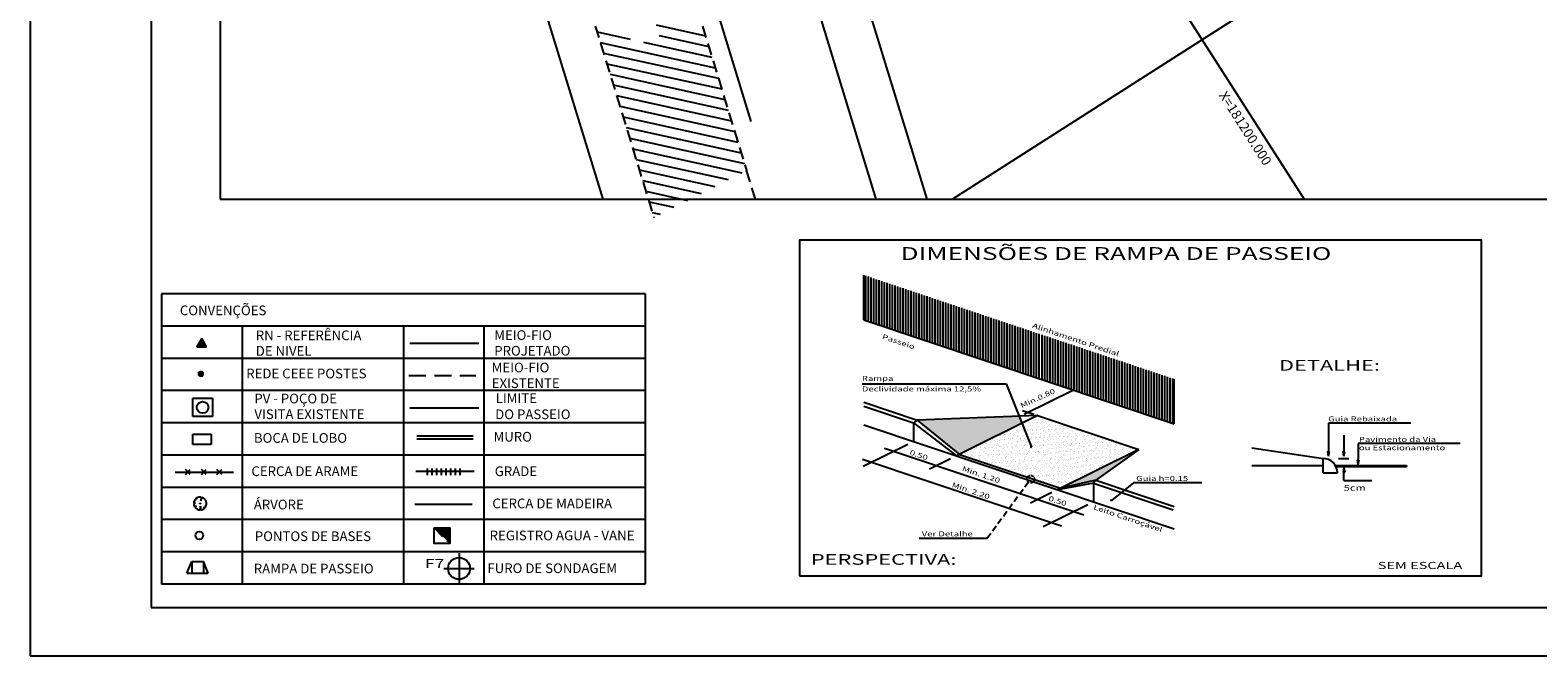
# Model space of a CAD drawing. Extents: x -593 to -2, y 4 to 301.
# Drawn here: x -593 to -438, y 4 to 69 of the extents above; entities that cross this region are included whole.
import ezdxf
from ezdxf.enums import TextEntityAlignment as Align

# ---------------------------------------------------------------- set-up
doc = ezdxf.new("R2010")
doc.units = 0
doc.header["$LTSCALE"] = 5
doc.header["$MEASUREMENT"] = 0
for name, pattern in [('DASHED', [0.75, 0.5, -0.25]), ('DASHED2', [0.375, 0.25, -0.125]), ('DIVIDE', [1.25, 0.5, -0.25, 0, -0.25, 0, -0.25]), ('DIVIDE2', [0.625, 0.25, -0.125, 0, -0.125, 0, -0.125]), ('HIDDEN', [0.375, 0.25, -0.125])]:
    doc.linetypes.add(name, pattern=pattern)
doc.layers.get('0').update_dxf_attribs({"linetype": 'CONTINUOUS'})
for name, color, linetype in [('2', 7, 'CONTINUOUS'), ('COTA', 13, 'CONTINUOUS'), ('EDIFICAÇÃO', 8, 'CONTINUOUS'), ('ESPEC', 2, 'CONTINUOUS'), ('LEVANTAMENTO', 5, 'CONTINUOUS'), ('MALHA', 7, 'CONTINUOUS'), ('MEIO-FIO', 2, 'CONTINUOUS'), ('MF-EXIST', 2, 'DASHED2'), ('MF-PROJ', 2, 'CONTINUOUS'), ('POSTE', 7, 'CONTINUOUS'), ('PREDIAL-EXISTE', 1, 'CONTINUOUS'), ('PROJETO', 210, 'CONTINUOUS'), ('REDE-AGUA', 3, 'DIVIDE2'), ('REG120-160', 4, 'CONTINUOUS'), ('REG60-100', 7, 'CONTINUOUS'), ('STALBL', 3, 'CONTINUOUS'), ('TERRENO', 3, 'CONTINUOUS')]:
    doc.layers.add(name, color=color, linetype=linetype)
doc.styles.add('REGUA60', font='romans.shx', dxfattribs={"width": 1.4})
doc.styles.add('REGUA80', font='romans.shx', dxfattribs={"width": 1.4})
doc.styles.add('ROMANS', font='romans', dxfattribs={"height": 0.76})
doc.styles.add('STYLE3', font='ARIAL.TTF', dxfattribs={"width": 1.5})
pattern_1 = [(82.5, (-136330.56485, -1222346.0197), (-0.41366187607, 0.38747057402), [0, -0.44688, 0, -0.4998, 0, -0.47775]), (52.5, (-136330.56485, -1222346.0197), (-0.21877642816, 0.95461204053), [0, -0.24108, 0, -0.40278, 0, -0.15435]), (12.5, (-136330.82055, -1222346.2754), (0.64622060623, 0.64857352065), [0, -0.147, 0, -0.5292, 0, -0.6909]), (2.5, (-136330.82055, -1222346.2754), (0.4424823961, 0.80740127815), [0, -0.0735, 0, -0.34692, 0, -0.3969])]

# ---------------------------------------------------------------- blocks, each defined once
blk = doc.blocks.new('*X4')
at = {"color": 0, "linetype": 'CONTINUOUS'}
for p, q in [((524.5, 846.88), (524.91, 847.29)), ((524.5, 846.89), (524.9, 847.29)), ((524.5, 846.9), (524.88, 847.29)), ((524.5, 846.91), (524.87, 847.29)), ((524.5, 846.92), (524.86, 847.29)), ((524.5, 846.94), (524.85, 847.29)), ((524.5, 846.95), (524.84, 847.29)), ((524.5, 846.84), (524.95, 847.28)), ((524.5, 846.85), (524.94, 847.28)), ((524.5, 846.86), (524.93, 847.28)), ((524.5, 846.87), (524.92, 847.28)), ((524.5, 846.96), (524.82, 847.28)), ((524.5, 846.98), (524.81, 847.28)), ((524.5, 846.99), (524.79, 847.28)), ((524.95, 846.54), (524.5, 846.99)), ((524.94, 846.54), (524.5, 846.98)), ((524.93, 846.54), (524.5, 846.97)), ((524.91, 846.54), (524.5, 846.96)), ((524.9, 846.54), (524.5, 846.95)), ((524.89, 846.54), (524.5, 846.93)), ((524.88, 846.54), (524.5, 846.92)), ((524.87, 846.54), (524.5, 846.91)), ((524.86, 846.54), (524.5, 846.9)), ((524.85, 846.54), (524.5, 846.89)), ((524.83, 846.54), (524.5, 846.87)), ((524.82, 846.54), (524.5, 846.86)), ((524.81, 846.54), (524.5, 846.85)), ((524.79, 846.55), (524.5, 846.83)), ((524.51, 846.83), (524.96, 847.28)), ((524.51, 847.01), (524.78, 847.28)), ((524.51, 846.8), (524.98, 847.27)), ((524.51, 846.81), (524.98, 847.27)), ((524.51, 846.82), (524.97, 847.27)), ((524.51, 847.02), (524.76, 847.27)), ((524.98, 846.55), (524.51, 847.02)), ((524.97, 846.55), (524.51, 847.01)), ((524.96, 846.55), (524.51, 847.01)), ((524.95, 846.55), (524.51, 847)), ((524.77, 846.55), (524.51, 846.82)), ((524.76, 846.55), (524.51, 846.8)), ((524.52, 846.79), (524.99, 847.27)), ((524.52, 846.77), (525.01, 847.26)), ((524.52, 846.78), (525, 847.26)), ((524.52, 847.04), (524.74, 847.26)), ((525.01, 846.56), (524.52, 847.05)), ((525, 846.56), (524.52, 847.04)), ((524.99, 846.56), (524.52, 847.03)), ((524.74, 846.56), (524.52, 846.78)), ((524.53, 846.76), (525.02, 847.26)), ((524.53, 847.06), (524.72, 847.26)), ((524.53, 846.75), (525.04, 847.25)), ((524.53, 846.76), (525.03, 847.25)), ((525.03, 846.57), (524.53, 847.07)), ((525.03, 846.57), (524.53, 847.07)), ((525.02, 846.57), (524.53, 847.06)), ((524.72, 846.57), (524.53, 846.76)), ((524.54, 846.74), (525.04, 847.25)), ((524.54, 847.08), (524.7, 847.25)), ((524.54, 846.73), (525.05, 847.24)), ((525.05, 846.58), (524.54, 847.09)), ((525.04, 846.58), (524.54, 847.08)), ((524.7, 846.58), (524.54, 846.74)), ((524.55, 846.73), (525.06, 847.24)), ((524.55, 846.71), (525.07, 847.23)), ((524.55, 846.72), (525.07, 847.23)), ((524.55, 847.11), (524.68, 847.23)), ((525.07, 846.6), (524.55, 847.11)), ((525.06, 846.59), (524.55, 847.11)), ((525.06, 846.59), (524.55, 847.1)), ((524.67, 846.6), (524.55, 846.71)), ((524.56, 846.7), (525.09, 847.22)), ((524.56, 846.7), (525.08, 847.22)), ((525.09, 846.6), (524.56, 847.13)), ((525.08, 846.6), (524.56, 847.12)), ((524.57, 846.68), (525.1, 847.21)), ((524.57, 846.69), (525.09, 847.21)), ((525.1, 846.61), (524.57, 847.14)), ((525.09, 846.61), (524.57, 847.13)), ((524.58, 847.15), (524.64, 847.21)), ((524.58, 846.68), (525.11, 847.2)), ((525.11, 846.63), (524.58, 847.15)), ((525.11, 846.62), (524.58, 847.15)), ((524.59, 846.67), (525.11, 847.2)), ((524.59, 846.66), (525.12, 847.19)), ((525.12, 846.63), (524.59, 847.16)), ((524.62, 846.63), (524.59, 846.66)), ((524.6, 846.66), (525.13, 847.19)), ((524.6, 846.65), (525.13, 847.18)), ((525.13, 846.64), (524.6, 847.17)), ((525.12, 846.64), (524.6, 847.17)), ((524.61, 846.65), (525.14, 847.18)), ((525.14, 846.65), (524.61, 847.18)), ((525.14, 846.65), (524.61, 847.18)), ((524.61, 846.64), (525.14, 847.17)), ((525.15, 846.67), (524.62, 847.2)), ((525.15, 846.66), (524.62, 847.19)), ((524.62, 846.63), (525.15, 847.16)), ((525.16, 846.67), (524.63, 847.2)), ((524.63, 846.63), (525.16, 847.16)), ((524.63, 846.62), (525.16, 847.15)), ((525.16, 846.68), (524.64, 847.21)), ((525.17, 846.69), (524.64, 847.21)), ((524.64, 846.62), (525.17, 847.14)), ((525.17, 846.69), (524.65, 847.22)), ((524.65, 846.61), (525.17, 847.14)), ((524.65, 846.61), (525.18, 847.13)), ((525.18, 846.7), (524.66, 847.22)), ((524.66, 846.6), (525.18, 847.12)), ((525.18, 846.71), (524.67, 847.23)), ((525.19, 846.71), (524.67, 847.23)), ((524.67, 846.6), (525.19, 847.12)), ((524.67, 846.59), (525.19, 847.11)), ((525.19, 846.72), (524.68, 847.23)), ((524.68, 846.59), (525.19, 847.1)), ((525.2, 846.73), (524.69, 847.24)), ((525.2, 846.74), (524.69, 847.24)), ((524.69, 846.58), (525.2, 847.09)), ((525.21, 846.74), (524.7, 847.25)), ((524.7, 846.58), (525.2, 847.09)), ((524.7, 846.58), (525.21, 847.08)), ((525.21, 846.75), (524.71, 847.25)), ((524.71, 846.57), (525.21, 847.07)), ((525.21, 846.76), (524.72, 847.25)), ((524.72, 846.57), (525.21, 847.06)), ((525.22, 846.77), (524.73, 847.26)), ((524.73, 846.57), (525.22, 847.05)), ((525.22, 846.78), (524.74, 847.26)), ((525.22, 846.78), (524.74, 847.26)), ((524.74, 846.56), (525.22, 847.05)), ((525.23, 846.79), (524.75, 847.27)), ((524.75, 846.56), (525.22, 847.04)), ((524.75, 846.56), (525.23, 847.03)), ((525.23, 846.8), (524.76, 847.27)), ((524.76, 846.55), (525.23, 847.02)), ((525.23, 846.81), (524.77, 847.27)), ((524.77, 846.55), (525.23, 847.01)), ((525.23, 846.82), (524.78, 847.28)), ((524.78, 846.55), (525.24, 847)), ((525.24, 846.83), (524.79, 847.28)), ((524.79, 846.55), (525.24, 846.99)), ((525.24, 846.84), (524.8, 847.28)), ((524.8, 846.54), (525.24, 846.98)), ((525.24, 846.85), (524.81, 847.28)), ((524.81, 846.54), (525.24, 846.97)), ((525.24, 846.86), (524.82, 847.28)), ((524.82, 846.54), (525.24, 846.96)), ((525.24, 846.87), (524.83, 847.28)), ((524.83, 846.54), (525.24, 846.95)), ((525.24, 846.88), (524.84, 847.29)), ((524.84, 846.54), (525.24, 846.94)), ((525.25, 846.89), (524.85, 847.29)), ((524.85, 846.54), (525.25, 846.93)), ((525.25, 846.9), (524.86, 847.29)), ((525.25, 846.92), (524.87, 847.29)), ((524.87, 846.54), (525.25, 846.92)), ((524.88, 846.54), (525.25, 846.91)), ((525.25, 846.93), (524.89, 847.29)), ((524.89, 846.54), (525.25, 846.89)), ((525.24, 846.94), (524.9, 847.29)), ((524.9, 846.54), (525.24, 846.88)), ((525.24, 846.95), (524.91, 847.28)), ((524.92, 846.54), (525.24, 846.87)), ((525.24, 846.97), (524.93, 847.28)), ((524.93, 846.54), (525.24, 846.85)), ((525.24, 846.98), (524.94, 847.28)), ((524.94, 846.54), (525.24, 846.84)), ((525.24, 847), (524.96, 847.28)), ((524.96, 846.55), (525.24, 846.83)), ((525.23, 847.01), (524.97, 847.27)), ((524.97, 846.55), (525.23, 846.81)), ((525.23, 847.03), (524.99, 847.27)), ((524.99, 846.56), (525.23, 846.79)), ((525.22, 847.05), (525.01, 847.26)), ((525.01, 846.56), (525.22, 846.77)), ((525.21, 847.07), (525.03, 847.25)), ((525.03, 846.57), (525.21, 846.75)), ((525.2, 847.09), (525.05, 847.24)), ((525.06, 846.59), (525.2, 846.73)), ((525.18, 847.12), (525.08, 847.22)), ((525.09, 846.61), (525.18, 846.7))]:
    blk.add_line(p, q, dxfattribs=at)
blk = doc.blocks.new('NPOSTE')
at = {"layer": 'POSTE', "color": 1, "linetype": 'CONTINUOUS'}
blk.add_blockref('*X4', (-524.87, -846.91), dxfattribs=at)
blk = doc.blocks.new('-ARV')
at = {"color": 3}
for p, q in [((-0.76, 0.06), (-1, 0.01)), ((-0.99, 0.1), (-0.76, 0.06)), ((-0.75, 0.44), (-0.9, 0.43)), ((-0.77, 0.64), (-0.75, 0.44)), ((-0.46, 0.72), (-0.63, 0.78)), ((-0.54, 0.84), (-0.46, 0.72)), ((0.17, 0.99), (0.1, 0.39)), ((0.1, 0.39), (0.31, 0.95)), ((0.84, 0.54), (0.78, 0.42)), ((0.78, 0.42), (0.91, 0.41)), ((-0.85, -0.53), (-0.56, -0.37)), ((-0.56, -0.37), (-0.79, -0.61)), ((0.05, -0.42), (0, -1)), ((0.13, -0.99), (0.05, -0.42)), ((0.69, -0.72), (0.54, -0.56)), ((0.54, -0.56), (0.63, -0.77)), ((0.83, -0.56), (0.7, -0.54)), ((0.7, -0.54), (0.76, -0.66)), ((0.99, -0.16), (0.87, -0.17)), ((0.87, -0.17), (0.96, -0.28))]:
    blk.add_line(p, q, dxfattribs=at)
for start, end in [(179.2957, 211.7216), (154.7064, 174.2178), (128.8684, 140.0851), (80.0806, 122.8949), (32.7543, 72.2405), (350.7608, 24.4063), (217.4594, 270), (277.3031, 309.4133), (313.9805, 319.0639), (326.0926, 343.7503)]:
    blk.add_arc((0, 0), 1, start, end, dxfattribs=at)

msp = doc.modelspace()

# ---------------------------------------------------------------- hatches: boundary and pattern name
at = {"layer": 'PROJETO'}
h = msp.add_hatch(dxfattribs=at)
h.set_pattern_fill('ANSI31', scale=2.205, angle=45, style=0)
h.set_pattern_definition([(90, (-136330.56485, -1222346.0197), (-0.275625, 4e-17), [])])
h.paths.add_polyline_path([(-507.181, 43.21), (-507.181, 38.596), (-485.588, 31.356, -0.0110175), (-485.587, 31.359, -0.978205), (-485.484, 31.321), (-475.125, 27.849), (-475.125, 32.463)])
h = msp.add_hatch(dxfattribs=at)
h.set_pattern_fill('AR-SAND', scale=0.294, angle=45, style=0)
h.set_pattern_definition(pattern_1)
h.paths.add_polyline_path([(-501.669, 28.22), (-497.316, 24.694), (-490.866, 27.906), (-491.158, 28.634)])
h.paths.add_polyline_path([(-486.862, 21.19), (-483.21, 22.032), (-478.8, 25.205)])
h = msp.add_hatch(dxfattribs=at)
h.set_pattern_fill('AR-SAND', scale=0.294, angle=45, style=0)
h.set_pattern_definition(pattern_1)
h.paths.add_polyline_path([(-489.253, 28.709), (-497.316, 24.694), (-490.286, 22.337, -0.7493397), (-489.568, 22.127, -0.0194246), (-489.569, 22.097), (-486.862, 21.19), (-478.8, 25.205)])
h.paths.add_polyline_path([(-489.873, 25.424, -1), (-489.975, 25.464, -1)], flags=16)
h = msp.add_hatch(dxfattribs=at)
h.set_pattern_fill('ANSI31', color=3, scale=0.0735, style=0)
h.set_pattern_definition([(45, (-136329.411767, -1222347.651377), (-0.00649654355215, 0.00649654355215), [])])
h.paths.add_polyline_path([(-459.118, 24.98), (-459.288, 24.98), (-459.203, 24.521)])
h = msp.add_hatch(dxfattribs=at)
h.set_pattern_fill('ANSI31', color=3, scale=0.0735, style=0)
h.set_pattern_definition([(45, (-136327.826287, -1222347.660594), (-0.00649654355215, 0.00649654355215), [])])
h.paths.add_polyline_path([(-457.532, 24.971), (-457.702, 24.971), (-457.617, 24.512)])
h = msp.add_hatch(dxfattribs=at)
h.set_pattern_fill('ANSI31', color=3, scale=0.0735, style=0)
h.set_pattern_definition([(45, (-136326.336893, -1222348.515207), (-0.00649654355215, 0.00649654355215), [])])
h.paths.add_polyline_path([(-456.043, 24.117), (-456.213, 24.117), (-456.128, 23.657)])
h = msp.add_hatch(dxfattribs=at)
h.set_pattern_fill('ANSI31', color=3, scale=0.0735, style=0)
h.set_pattern_definition([(315, (-136327.826287, 1222395.471343), (-0.00649654355215, -0.00649654355215), [])])
h.paths.add_polyline_path([(-457.617, 23.299), (-457.702, 22.839), (-457.532, 22.839)])
at = {"layer": 'REDE-AGUA'}
msp.add_hatch(color=256, dxfattribs=at).paths.add_polyline_path([(-549.925, 17.096), (-551.548, 17.1), (-549.929, 15.475)])

# ---------------------------------------------------------------- linework, layer by layer
at = {"color": 15}
for p, q in [((-593.249, 300.879), (-593.249, 3.879)), ((-593.249, 3.879), (-1.739, 3.879))]:
    msp.add_line(p, q, dxfattribs=at)
at = {"color": 6}
for p, q in [((-580.749, 295.879), (-580.749, 8.879)), ((-580.749, 8.879), (-6.739, 8.879))]:
    msp.add_line(p, q, dxfattribs=at)
at = {"color": 3}
for p, q in [((-529.745, 41.264), (-579.695, 41.264)), ((-579.695, 41.264), (-579.695, 11.294)), ((-529.745, 41.264), (-529.745, 11.294)), ((-529.745, 37.934), (-579.695, 37.934)), ((-571.37, 37.934), (-571.37, 11.294)), ((-554.72, 37.934), (-554.72, 11.294)), ((-546.395, 37.934), (-546.395, 11.294)), ((-529.745, 34.604), (-579.695, 34.604)), ((-529.745, 31.274), (-579.695, 31.274)), ((-529.745, 27.944), (-579.695, 27.944)), ((-529.745, 24.614), (-579.695, 24.614)), ((-576.726, 22.613), (-577.225, 23.112)), ((-575.076, 22.613), (-575.575, 23.112)), ((-573.472, 22.613), (-573.972, 23.112)), ((-529.745, 21.284), (-579.695, 21.284)), ((-529.745, 17.954), (-579.695, 17.954)), ((-529.745, 14.624), (-579.695, 14.624)), ((-529.745, 11.294), (-579.695, 11.294))]:
    msp.add_line(p, q, dxfattribs=at)
at = {"color": 3, "linetype": 'CONTINUOUS'}
for p, q in [((-576.03, 35.782), (-575.403, 36.409)), ((-575.989, 35.782), (-576.021, 35.814)), ((-575.93, 35.782), (-576, 35.852)), ((-575.872, 35.782), (-575.978, 35.889)), ((-575.973, 35.898), (-575.424, 36.447)), ((-575.971, 35.782), (-575.381, 36.372)), ((-575.813, 35.782), (-575.957, 35.926)), ((-575.754, 35.782), (-575.935, 35.964)), ((-575.695, 35.782), (-575.914, 36.001)), ((-575.912, 35.782), (-575.36, 36.335)), ((-575.893, 36.037), (-575.446, 36.484)), ((-575.636, 35.782), (-575.892, 36.038)), ((-575.577, 35.782), (-575.87, 36.076)), ((-575.853, 35.782), (-575.338, 36.297)), ((-575.518, 35.782), (-575.849, 36.113)), ((-575.46, 35.782), (-575.827, 36.15)), ((-575.812, 36.176), (-575.467, 36.521)), ((-575.401, 35.782), (-575.806, 36.188)), ((-575.794, 35.782), (-575.317, 36.26)), ((-575.342, 35.782), (-575.784, 36.225)), ((-575.283, 35.782), (-575.763, 36.262)), ((-575.224, 35.782), (-575.741, 36.3)), ((-575.735, 35.782), (-575.295, 36.223)), ((-575.732, 36.316), (-575.489, 36.559)), ((-575.165, 35.782), (-575.72, 36.337)), ((-575.106, 35.782), (-575.698, 36.374)), ((-575.047, 35.782), (-575.677, 36.412)), ((-575.676, 35.782), (-575.273, 36.185)), ((-575.112, 35.906), (-575.655, 36.449)), ((-575.652, 36.455), (-575.51, 36.596)), ((-575.192, 36.045), (-575.633, 36.486)), ((-575.618, 35.782), (-575.252, 36.148)), ((-575.273, 36.184), (-575.612, 36.524)), ((-575.353, 36.324), (-575.59, 36.561)), ((-575.571, 36.594), (-575.532, 36.633)), ((-575.434, 36.463), (-575.569, 36.598)), ((-575.559, 35.782), (-575.23, 36.111)), ((-575.514, 36.602), (-575.547, 36.635)), ((-575.5, 35.782), (-575.209, 36.074)), ((-575.441, 35.782), (-575.187, 36.036)), ((-575.382, 35.782), (-575.166, 35.999)), ((-575.323, 35.782), (-575.144, 35.962)), ((-575.264, 35.782), (-575.123, 35.924)), ((-575.206, 35.782), (-575.101, 35.887)), ((-575.147, 35.782), (-575.08, 35.85)), ((-575.088, 35.782), (-575.058, 35.812))]:
    msp.add_line(p, q, dxfattribs=at)
at = {"color": 0, "linetype": 'BYBLOCK'}
for p, q in [((-485.536, 31.339), (-490.631, 28.802)), ((-502.635, 25.719), (-507.241, 23.426)), ((-498.225, 24.241), (-500.414, 23.151)), ((-487.772, 20.736), (-489.96, 19.647)), ((-484.05, 19.489), (-488.656, 17.195))]:
    msp.add_line(p, q, dxfattribs=at)
at = {"color": 0, "linetype": 'BYBLOCK', "const_width": 0.11}
for points in [[(-485.587, 31.359, 1), (-485.484, 31.319, 1)], [(-490.237, 29.036, 1), (-490.134, 28.996, 1)], [(-504.1, 25.028, 1), (-503.997, 24.989, 1)], [(-489.975, 25.464, 1), (-489.873, 25.424, 1)], [(-506.386, 23.897, 1), (-506.283, 23.858, 1)], [(-499.69, 23.55, 1), (-499.587, 23.51, 1)], [(-489.233, 20.055, 1), (-489.13, 20.015, 1)], [(-485.51, 18.807, 1), (-485.407, 18.767, 1)], [(-481.711, 19.958, 1), (-481.608, 19.919, 1)], [(-487.801, 17.666, 1), (-487.698, 17.627, 1)]]:
    msp.add_lwpolyline(points, format="xyb", close=True, dxfattribs=at)
at = {"color": 3}
for points in [[(-577.225, 22.613), (-576.726, 23.112)], [(-575.575, 22.613), (-575.076, 23.112)], [(-573.972, 22.613), (-573.472, 23.112)]]:
    msp.add_lwpolyline(points, dxfattribs=at)
at = {"layer": '2', "color": 2}
msp.add_line((-554.047, 36.162), (-546.928, 36.162), dxfattribs=at)
at = {"layer": 'COTA', "color": 3}
msp.add_lwpolyline([(-551.548, 17.1), (-549.925, 17.096), (-549.929, 15.475), (-551.552, 15.479)], close=True, dxfattribs=at)
at = {"layer": 'EDIFICAÇÃO'}
for p, q in [((-573.618, 167.557), (-573.618, 51.036)), ((-573.618, 51.036), (-424.5, 51.036))]:
    msp.add_line(p, q, dxfattribs=at)
at = {"layer": 'ESPEC'}
for p, q in [((-507.181, 38.596), (-475.125, 27.849)), ((-507.181, 30.068), (-501.669, 28.22)), ((-507.181, 29.681), (-502.036, 27.956)), ((-501.669, 28.22), (-502.036, 27.956)), ((-489.253, 28.709), (-501.669, 28.22)), ((-501.669, 28.22), (-497.316, 24.694)), ((-489.253, 28.709), (-497.626, 24.539)), ((-489.253, 28.709), (-478.8, 25.205)), ((-507.181, 27.743), (-475.125, 16.996)), ((-502.036, 27.956), (-502.036, 26.018)), ((-502.036, 27.956), (-497.626, 24.539)), ((-478.8, 25.205), (-487.173, 21.035)), ((-478.8, 25.205), (-483.21, 22.032)), ((-497.316, 24.694), (-486.862, 21.19)), ((-483.21, 22.032), (-486.862, 21.19)), ((-483.21, 22.032), (-483.451, 21.725)), ((-483.21, 22.032), (-475.125, 19.321)), ((-483.451, 21.725), (-487.173, 21.035)), ((-483.451, 21.725), (-475.241, 18.973)), ((-483.451, 21.725), (-483.451, 19.787))]:
    msp.add_line(p, q, dxfattribs=at)
at = {"layer": 'ESPEC', "color": 7}
for p, q in [((-490.786, 29.228), (-489.625, 28.839)), ((-505.03, 25.348), (-484.473, 18.457)), ((-507.32, 24.208), (-486.764, 17.316))]:
    msp.add_line(p, q, dxfattribs=at)
at = {"layer": 'ESPEC', "color": 7, "linetype": 'HIDDEN', "ltscale": 0.5}
msp.add_line((-490.188, 21.813), (-494.435, 16.015), dxfattribs=at)
at = {"layer": 'LEVANTAMENTO', "color": 3, "linetype": 'CONTINUOUS'}
for p, q in [((-575.54, 36.648), (-576.04, 35.782)), ((-575.041, 35.782), (-575.54, 36.648)), ((-576.04, 35.782), (-575.041, 35.782))]:
    msp.add_line(p, q, dxfattribs=at)
at = {"layer": 'LEVANTAMENTO', "color": 3}
for p, q in [((-576.463, 30.481), (-574.417, 30.481)), ((-576.463, 28.607), (-576.463, 30.481)), ((-574.417, 30.481), (-574.417, 28.607)), ((-574.417, 28.607), (-576.463, 28.607))]:
    msp.add_line(p, q, dxfattribs=at)
msp.add_circle((-575.44, 29.544), 0.598, dxfattribs=at)
at = {"layer": 'MALHA'}
for p, q in [((-536.206, 167.557), (-461.727, 51.036)), ((-315.746, 167.557), (-498.037, 51.036))]:
    msp.add_line(p, q, dxfattribs=at)
at = {"layer": 'MEIO-FIO', "ltscale": 0.7}
for p, q in [((-577.06, 12.416), (-576.564, 13.617)), ((-576.564, 13.617), (-576.56, 12.417)), ((-575.364, 13.621), (-575.36, 12.421)), ((-574.86, 12.423), (-575.364, 13.621))]:
    msp.add_line(p, q, dxfattribs=at)
at = {"layer": 'MEIO-FIO'}
msp.add_line((-576.564, 13.617), (-575.364, 13.621), dxfattribs=at)
at = {"layer": 'MF-EXIST', "color": 2, "linetype": 'DASHED2'}
for p, q in [((-565.051, 167.557), (-528.856, 49.156)), ((-553.99, 167.557), (-519.284, 54.029))]:
    msp.add_line(p, q, dxfattribs=at)
at = {"layer": 'MF-EXIST'}
msp.add_line((-518.374, 51.036), (-519.284, 54.029), dxfattribs=at)
at = {"layer": 'MF-PROJ'}
for p, q in [((-569.756, 167.557), (-534.136, 51.036)), ((-551.959, 167.557), (-518.859, 59.09)), ((-520.933, 100.148), (-505.946, 51.036))]:
    msp.add_line(p, q, dxfattribs=at)
at = {"layer": 'MF-PROJ', "color": 7}
for p, q in [((-528.606, 69.042), (-523.532, 67.925)), ((-534.72, 68.34), (-531.311, 67.589)), ((-534.384, 67.242), (-522.526, 64.632)), ((-529.928, 67.285), (-522.861, 65.73)), ((-528.294, 67.949), (-523.197, 66.827)), ((-534.049, 66.144), (-522.19, 63.534)), ((-533.713, 65.046), (-521.854, 62.436)), ((-533.378, 63.949), (-521.519, 61.338)), ((-533.042, 62.851), (-521.183, 60.241)), ((-532.706, 61.753), (-520.848, 59.143)), ((-532.371, 60.655), (-520.512, 58.045)), ((-532.035, 59.557), (-520.176, 56.947)), ((-531.7, 58.46), (-519.841, 55.849)), ((-531.364, 57.362), (-519.505, 54.752)), ((-531.028, 56.264), (-519.764, 53.785)), ((-530.693, 55.166), (-521.168, 53.07)), ((-530.357, 54.068), (-522.572, 52.355)), ((-530.022, 52.971), (-523.977, 51.64)), ((-529.686, 51.873), (-525.381, 50.925)), ((-529.35, 50.775), (-526.785, 50.21)), ((-529.015, 49.677), (-528.189, 49.495))]:
    msp.add_line(p, q, dxfattribs=at)
at = {"layer": 'POSTE', "color": 2, "linetype": 'DASHED', "ltscale": 0.7}
msp.add_line((-554.14, 32.839), (-547.227, 32.839), dxfattribs=at)
at = {"layer": 'POSTE', "color": 3, "linetype": 'CONTINUOUS'}
for p, q in [((-553.336, 26.614), (-547.519, 26.614)), ((-553.336, 26.281), (-547.519, 26.281)), ((-578.279, 22.863), (-572.265, 22.863)), ((-553.435, 22.944), (-547.421, 22.944)), ((-552.252, 23.239), (-552.252, 22.55)), ((-551.77, 23.239), (-551.77, 22.55)), ((-551.288, 23.239), (-551.288, 22.55)), ((-550.806, 23.239), (-550.806, 22.55)), ((-550.325, 23.239), (-550.325, 22.55)), ((-549.843, 23.239), (-549.843, 22.55)), ((-549.361, 23.239), (-549.361, 22.55)), ((-548.88, 23.239), (-548.88, 22.55)), ((-553.528, 19.547), (-547.612, 19.547))]:
    msp.add_line(p, q, dxfattribs=at)
at = {"layer": 'POSTE', "color": 3, "linetype": 'DIVIDE'}
msp.add_circle((-575.7, 19.622), 0.0301, dxfattribs=at)
at = {"layer": 'PREDIAL-EXISTE', "color": 70}
for p, q in [((-548.972, 14.49), (-548.972, 11.33)), ((-550.552, 12.91), (-547.392, 12.91))]:
    msp.add_line(p, q, dxfattribs=at)
at = {"layer": 'PREDIAL-EXISTE', "color": 2}
msp.add_line((-577.06, 12.416), (-574.86, 12.423), dxfattribs=at)
at = {"layer": 'PREDIAL-EXISTE', "color": 70}
msp.add_circle((-548.972, 12.91), 1.124, dxfattribs=at)
at = {"layer": 'PROJETO'}
msp.add_line((-516.433, 102.57), (-500.679, 51.036), dxfattribs=at)
at = {"layer": 'PROJETO', "color": 7}
for p, q in [((-507.181, 38.596), (-507.181, 43.21)), ((-475.125, 27.849), (-475.125, 32.463))]:
    msp.add_line(p, q, dxfattribs=at)
at = {"layer": 'PROJETO', "linetype": 'CONTINUOUS'}
msp.add_line((-554.047, 29.5), (-546.928, 29.5), dxfattribs=at)
at = {"layer": 'PROJETO', "color": 3}
for p, q in [((-450.699, 27.928), (-459.203, 27.928)), ((-459.203, 27.928), (-459.203, 24.98)), ((-457.617, 26.671), (-457.617, 24.971)), ((-459.203, 24.521), (-459.288, 24.98)), ((-459.288, 24.98), (-459.118, 24.98)), ((-459.203, 24.521), (-459.118, 24.98)), ((-457.702, 24.971), (-457.532, 24.971)), ((-457.617, 24.512), (-457.702, 24.971)), ((-457.617, 24.512), (-457.532, 24.971)), ((-456.128, 25.817), (-456.128, 24.117)), ((-445.606, 25.817), (-456.128, 25.817)), ((-456.213, 24.117), (-456.043, 24.117)), ((-456.128, 23.657), (-456.213, 24.117)), ((-456.128, 23.657), (-456.043, 24.117)), ((-457.617, 23.299), (-457.702, 22.839)), ((-457.702, 22.839), (-457.532, 22.839)), ((-457.617, 23.299), (-457.532, 22.839)), ((-457.617, 21.979), (-457.617, 22.839)), ((-457.617, 21.979), (-454.738, 21.979))]:
    msp.add_line(p, q, dxfattribs=at)
at = {"layer": 'PROJETO', "color": 1}
for p, q in [((-467.11, 25.374), (-459.76, 24.271)), ((-467.11, 23.536), (-459.76, 23.536)), ((-459.76, 22.801), (-459.76, 24.271)), ((-458.487, 23.536), (-451.137, 23.536)), ((-458.429, 23.425), (-451.137, 23.425)), ((-458.161, 24.271), (-457.119, 24.271)), ((-451.137, 23.536), (-451.137, 23.425)), ((-459.76, 22.801), (-458.29, 22.801))]:
    msp.add_line(p, q, dxfattribs=at)
msp.add_lwpolyline([(-513.834, 12.143), (-443.424, 12.143), (-443.424, 46.815), (-513.834, 46.815)], close=True, dxfattribs=at)
at = {"layer": 'PROJETO'}
msp.add_circle((-575.777, 16.307), 0.401, dxfattribs=at)
at = {"layer": 'PROJETO', "color": 1}
msp.add_arc((-459.76, 22.801), 1.47, 0, 90, dxfattribs=at)
at = {"layer": 'REDE-AGUA'}
msp.add_line((-551.548, 17.1), (-549.929, 15.475), dxfattribs=at)
at = {"layer": 'REG60-100', "color": 3}
for p, q in [((-576.456, 25.717), (-576.456, 26.78)), ((-576.456, 26.78), (-574.55, 26.78)), ((-574.55, 26.78), (-574.55, 25.717)), ((-574.55, 25.717), (-576.456, 25.717))]:
    msp.add_line(p, q, dxfattribs=at)
at = {"layer": 'TERRENO'}
for p, q in [((-507.361, 31.986), (-492.5, 31.986)), ((-492.5, 31.986), (-489.873, 25.424)), ((-479.33, 21.735), (-481.608, 19.919)), ((-472.299, 21.735), (-479.33, 21.735)), ((-494.435, 16.015), (-501.467, 16.015))]:
    msp.add_line(p, q, dxfattribs=at)
at = {"layer": 'TERRENO', "linetype": 'HIDDEN', "ltscale": 0.2}
msp.add_circle((-489.958, 22.127), 0.39, dxfattribs=at)

# ---------------------------------------------------------------- block references
at = {"layer": 'POSTE', "color": 3, "linetype": 'CONTINUOUS', "xscale": 0.6659999999999999, "yscale": 0.6659999999999999, "zscale": 0.6659999999999999}
msp.add_blockref('NPOSTE', (-575.617, 33.01), dxfattribs=at)
at = {"layer": 'POSTE', "color": 3, "linetype": 'DIVIDE', "xscale": 0.6659999999999999, "yscale": 0.6659999999999999, "zscale": 0.6659999999999999}
msp.add_blockref('-ARV', (-575.7, 19.622), dxfattribs=at)

# ---------------------------------------------------------------- texts
at = {"layer": 'ESPEC', "color": 3, "style": 'REGUA80', "width": 1.4}
for s, rotation, p in [('Alinhamento Predial', 341.37221, (-489.835, 37.8)), ('Passeio', 341.37221, (-505.341, 36.649)), ('Min.0.80', 24.49224, (-490.879, 29.452)), ('0.50', 341.37221, (-502.488, 24.68)), ('Min. 1.20', 341.37221, (-497.074, 23.009)), ('Min. 2.20', 341.37221, (-498.138, 21.339)), ('0.50', 341.37221, (-488.159, 19.937)), ('Leito Carroçável', 341.37221, (-483.526, 19.037))]:
    msp.add_text(s, height=0.5145, rotation=rotation, dxfattribs=at).set_placement(p)
for s, p in [('Rampa', (-507.38, 32.28)), ('Declividade máxima 12,5%', (-507.38, 31.194)), ('Guia h=0.15', (-479.061, 21.945)), ('Ver Detalhe', (-501.198, 16.224))]:
    msp.add_text(s, height=0.5145, dxfattribs=at).set_placement(p)
at = {"layer": 'ESPEC', "color": 7, "style": 'REGUA80', "width": 1.4}
for s, height, p in [('Guia Rebaixada', 0.5145, (-459.236, 28.097)), ('Pavimento da Via', 0.5145, (-456.065, 25.985)), ('ou Estacionamento', 0.5145, (-456.065, 25.121)), ('5cm', 0.6, (-457.638, 20.935))]:
    msp.add_text(s, height=height, dxfattribs=at).set_placement(p)
at = {"layer": 'LEVANTAMENTO', "color": 3, "linetype": 'CONTINUOUS', "style": 'ROMANS'}
msp.add_text('X=181200.000', height=1, rotation=302.58667, dxfattribs=at).set_placement((-470.561, 61.782))
at = {"layer": 'LEVANTAMENTO', "color": 2, "linetype": 'CONTINUOUS', "style": 'ROMANS'}
msp.add_text('CONVENÇÕES', height=0.999, dxfattribs=at).set_placement((-577.794, 39.066))
at = {"layer": 'LEVANTAMENTO', "color": 3, "linetype": 'CONTINUOUS', "style": 'ROMANS'}
for s, p in [('RN - REFERÊNCIA', (-569.955, 36.487)), ('MEIO-FIO ', (-545.336, 36.511)), ('DE NIVEL', (-569.955, 34.87)), ('PROJETADO', (-545.336, 34.894)), ('REDE CEEE POSTES', (-570.938, 32.544)), ('MEIO-FIO ', (-545.599, 33.164)), ('EXISTENTE', (-545.599, 31.546)), ('PV - POÇO DE ', (-570.1, 29.958)), ('LIMITE', (-545.187, 29.988)), ('VISITA EXISTENTE', (-570.1, 28.341)), ('DO PASSEIO', (-545.239, 28.331)), ('BOCA DE LOBO', (-570.144, 25.889)), ('MURO', (-545.407, 26.014)), ('CERCA DE ARAME', (-570.405, 22.453)), ('GRADE', (-545.284, 22.445)), ('ÁRVORE', (-570.159, 19.007)), ('CERCA DE MADEIRA', (-545.53, 19.123)), ('PONTOS DE BASES', (-570.055, 15.738)), ('RAMPA DE PASSEIO', (-570.161, 12.397)), ('FURO DE SONDAGEM', (-546.039, 12.433))]:
    msp.add_text(s, height=0.999, dxfattribs=at).set_placement(p)
at = {"layer": 'LEVANTAMENTO', "color": 3, "linetype": 'CONTINUOUS', "style": 'ROMANS', "width": 0.804865}
msp.add_text('REGISTRO AGUA - VANE', height=0.999, dxfattribs=at).set_placement((-545.819, 15.815), (-530.848, 15.815), align=Align.FIT)
at = {"layer": 'REG120-160', "color": 2, "style": 'STYLE3', "width": 1.5}
for s, height, p in [('DIMENSÕES DE RAMPA DE PASSEIO', 1.323, (-503.388, 44.773)), ('DETALHE:', 1.1025, (-464.318, 33.334)), ('PERSPECTIVA:', 1.1025, (-512.655, 13.288)), ('SEM ESCALA', 0.735, (-454.125, 12.849))]:
    msp.add_text(s, height=height, dxfattribs=at).set_placement(p)
at = {"layer": 'STALBL', "color": 70, "style": 'REGUA60', "width": 1.4}
msp.add_text('F7', height=0.9397, dxfattribs=at).set_placement((-551.491, 12.941), align=Align.CENTER)

doc.saveas('drawing.dxf')
